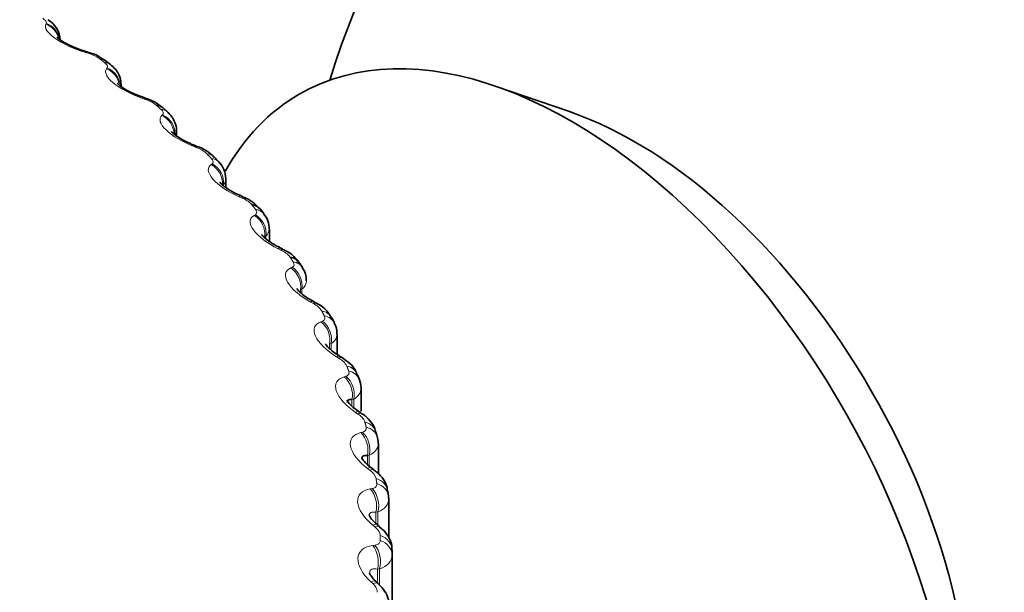
# Model space of a CAD drawing. Units: millimetres. Extents: x 0 to 1478, y 0 to 1758.
# Drawn here: x 463 to 473, y 326 to 332 of the extents above; entities that cross this region are included whole.
import ezdxf
from ezdxf import colors
from ezdxf.entities.mleader import LeaderData, LeaderLine
from ezdxf.math import Vec2, Vec3

# ---------------------------------------------------------------- set-up
doc = ezdxf.new("R2010")
doc.units = ezdxf.units.MM
doc.layers.add('DV5_Défaut', color=7, linetype='Continuous')
doc.layers.add('Défaut', color=7, linetype='Continuous')

# ---------------------------------------------------------------- blocks, each defined once
blk = doc.blocks.new('_DOT')
at = {"color": 0}
blk.add_line((0, 0), (-1, 0), dxfattribs=at)
at = {"color": 0, "const_width": 0.333}
blk.add_lwpolyline([(-0.1665, 0, 1), (0.1665, 0, 1)], format="xyb", close=True, dxfattribs=at)
blk = doc.blocks.new('SE4')
at = {"layer": 'DV5_Défaut', "color": 7, "linetype": 'Continuous', "lineweight": 18}
for p, q in [((463.6304, 331.8474), (463.6348, 331.8559)), ((464.0587, 331.5541), (464.0302, 331.5628)), ((464.2456, 331.3977), (464.2521, 331.406)), ((464.6376, 331.0875), (464.6092, 331.0974)), ((464.8038, 330.9238), (464.8122, 330.9318)), ((465.1574, 330.5983), (465.1294, 330.6093)), ((465.3019, 330.4282), (465.3123, 330.4358)), ((465.6154, 330.0889), (465.5878, 330.101)), ((465.7376, 329.9133), (465.7498, 329.9204)), ((465.8562, 329.7013), (465.8435, 329.6943)), ((465.8562, 329.7013), (465.8562, 329.6767)), ((466.0093, 329.5619), (465.9823, 329.5752)), ((466.1085, 329.3817), (466.1225, 329.3883)), ((466.22, 329.165), (466.2056, 329.1585)), ((466.2056, 329.1585), (466.2056, 329.1337)), ((466.22, 329.165), (466.22, 329.1206)), ((466.3371, 329.0201), (466.3109, 329.0344)), ((466.4128, 328.8362), (466.4286, 328.8422)), ((466.5167, 328.6151), (466.5005, 328.6093)), ((466.5005, 328.6093), (466.5005, 328.5639)), ((466.5167, 328.6151), (466.5167, 328.5501)), ((466.5971, 328.4661), (466.5717, 328.4815)), ((466.6489, 328.2796), (466.6664, 328.2849)), ((466.7447, 328.0544), (466.7268, 328.0492)), ((466.7268, 328.0492), (466.7268, 327.9831)), ((466.7447, 328.0544), (466.7447, 327.9678)), ((466.7879, 327.9028), (466.7636, 327.9192)), ((466.8157, 327.7147), (466.8347, 327.7193)), ((466.9028, 327.4857), (466.8834, 327.4813)), ((466.8834, 327.4813), (466.8834, 327.3927)), ((466.9028, 327.4857), (466.9028, 327.3745)), ((466.9087, 327.3331), (466.8855, 327.3505)), ((466.9122, 327.1444), (466.9327, 327.1481)), ((466.9902, 326.9119), (466.9693, 326.9084)), ((466.9693, 326.9084), (466.9693, 326.7951)), ((466.9902, 326.9119), (466.9902, 326.7852)), ((466.9588, 326.7599), (466.9369, 326.7782)), ((466.938, 326.5715), (466.9598, 326.5744)), ((467.0065, 326.336), (466.9843, 326.3334)), ((466.9843, 326.3334), (466.9843, 326.2072)), ((467.0065, 326.336), (467.0065, 326.1686)), ((466.9379, 326.1861), (466.9174, 326.2053))]:
    blk.add_line(p, q, dxfattribs=at)
at = {"layer": 'DV5_Défaut', "color": 7, "linetype": 'Continuous', "lineweight": 35}
for p, q in [((464.2838, 331.4405), (464.2298, 331.4819)), ((464.3916, 331.2178), (464.3916, 331.2412)), ((468.927, 330.9637), (468.1756, 331.2227)), ((464.8613, 330.9603), (464.8123, 331.004)), ((464.9514, 330.7183), (464.9514, 330.7732)), ((465.3792, 330.4563), (465.3357, 330.502)), ((465.4523, 330.1952), (465.4523, 330.2842)), ((465.8349, 329.9307), (465.797, 329.9782)), ((465.8916, 329.6492), (465.8916, 329.776)), ((466.2258, 329.3859), (466.1937, 329.435)), ((466.5494, 328.8244), (466.5234, 328.8749)), ((466.5772, 328.5055), (466.5772, 328.7119)), ((466.8037, 328.2492), (466.7839, 328.3008)), ((466.8199, 327.9306), (466.8199, 328.1615)), ((466.9868, 327.6633), (466.9734, 327.7157)), ((466.9942, 327.2984), (466.9942, 327.6034)), ((467.0972, 327.0699), (467.0904, 327.1228)), ((467.0991, 326.652), (467.0991, 327.0396)), ((467.1342, 326.4728), (467.1342, 323.7232)), ((466.993, 326.1865), (466.9721, 326.2057))]:
    blk.add_line(p, q, dxfattribs=at)
for centre, radius, start, end in [((473.6817, 329.1121), 7.5, 256.8166, 163.1834), ((463.534, 331.6835), 0.2397, 0.57864, 61.31729), ((465.6335, 336.9091), 5.5704, 253.20085, 253.5071), ((463.9648, 331.1617), 0.4134, 50.47653, 77.81081), ((466.4725, 336.5212), 5.7225, 250.97159, 251.2719), ((464.5398, 330.7231), 0.3888, 45.92004, 75.84799), ((467.2581, 336.0767), 5.8534, 248.69431, 248.98912), ((465.0628, 330.2651), 0.3582, 40.97944, 74.47969), ((465.2226, 330.2905), 0.2274, 358.52603, 46.55154), ((467.9868, 335.5791), 5.9648, 246.35679, 246.64643), ((465.5198, 329.7776), 0.3383, 35.84485, 72.56472), ((465.6843, 329.79), 0.2044, 356.2523, 42.99863), ((468.6559, 335.0323), 6.0594, 243.94679, 244.23141), ((465.9143, 329.2719), 0.3188, 30.17976, 70.65219), ((466.0829, 329.2694), 0.182, 354.41833, 39.21821), ((469.2635, 334.4411), 6.1406, 241.45193, 241.73153), ((466.2426, 328.7487), 0.3023, 23.8621, 68.54065), ((466.4205, 328.7338), 0.1555, 352.08601, 35.04316), ((469.8092, 333.8108), 6.2132, 238.85962, 239.13405), ((470.294, 333.1473), 6.283, 236.15715, 236.42602), ((470.7205, 332.4568), 6.3571, 233.33173, 233.59442), ((471.094, 331.7462), 6.4449, 230.37063, 230.62629), ((462.434, 326.4728), 4.7002, 0, 0.62942)]:
    blk.add_arc(centre, radius, start, end, dxfattribs=at)
at = {"layer": 'DV5_Défaut', "color": 7, "linetype": 'Continuous', "lineweight": 18}
for centre, radius, start, end in [((463.9573, 331.1948), 0.3734, 54.92383, 74.23897), ((464.5353, 330.7672), 0.3363, 51.18561, 72.30052), ((465.0562, 330.3149), 0.3009, 47.16954, 70.35538), ((465.5168, 329.84), 0.2677, 42.84458, 68.39591), ((465.7849, 329.7798), 0.106, 312.25294, 357.99107), ((465.9144, 329.3445), 0.2372, 38.18062, 66.41254), ((466.1596, 329.2534), 0.107, 304.36697, 358.79736), ((466.2465, 328.831), 0.2096, 33.15079, 64.39244), ((466.4652, 328.7136), 0.1111, 297.60513, 359.21908), ((466.5111, 328.3022), 0.1851, 27.7349, 62.31763), ((466.7065, 327.7609), 0.1636, 21.92384, 60.16296), ((466.8316, 327.2103), 0.145, 15.72479, 57.89409), ((462.3535, 326.6227), 4.66, 0, 0.62942)]:
    blk.add_arc(centre, radius, start, end, dxfattribs=at)
at = {"layer": 'DV5_Défaut', "color": 7, "linetype": 'Continuous', "lineweight": 35}
for centre, major_axis, ratio, start_param, end_param in [((453.0342, 329.3703), (-9.8092, 0), 0.57735, 0, 3.667405), ((468.9441, 326.3768), (-2.75, 4.7631), 0.57735, 2.665866, 6.283185), ((463.9663, 331.3848), (-0.0573, -0.1916), 0.154493, 3.141731, 3.166202), ((463.995, 331.3763), (-0.0571, -0.1917), 0.153599, 3.121029, 3.141773), ((464.1086, 331.3228), (-0.1211, -0.1591), 0.650523, 3.142105, 3.597462), ((464.542, 330.9221), (-0.0648, -0.1892), 0.099438, 3.141838, 3.165957), ((468.9441, 326.3768), (-2.75, 4.7631), 0.57735, 0, 0.331222), ((464.6797, 330.8543), (-0.1326, -0.1497), 0.684067, 3.141942, 3.647158), ((469.5948, 326.7525), (-2.3898, 4.1393), 0.57735, 3.728083, 5.696694), ((465.0591, 330.4369), (-0.0722, -0.1865), 0.044819, 3.141938, 3.165603), ((465.0874, 330.4259), (-0.072, -0.1866), 0.043866, 3.119549, 3.141979), ((465.6412, 329.8528), (-0.1558, -0.1253), 0.740545, 3.141207, 3.767459), ((465.9071, 329.4088), (-0.0874, -0.1799), 0.062001, 3.118677, 3.141134), ((465.9344, 329.3955), (-0.0872, -0.18), 0.063012, 3.141093, 3.166469), ((466.0267, 329.325), (-0.167, -0.11), 0.763191, 3.141098, 3.838927), ((466.2337, 328.8712), (-0.0952, -0.1759), 0.113657, 3.119464, 3.141176), ((466.2603, 328.8568), (-0.095, -0.176), 0.114696, 3.141134, 3.165132), ((466.4931, 328.3215), (-0.1031, -0.1714), 0.163792, 3.120456, 3.141337), ((466.8988, 327.0453), (-0.1985, -0.0246), 0.814416, 3.041044, 3.141089)]:
    blk.add_ellipse(centre, major_axis=major_axis, ratio=ratio, start_param=start_param, end_param=end_param, dxfattribs=at)
at = {"layer": 'DV5_Défaut', "color": 7, "linetype": 'Continuous', "lineweight": 18}
for centre, major_axis, ratio, start_param, end_param in [((463.5688, 331.6678), (0.1736, -0.0993), 0.947523, 0.7582, 1.750358), ((463.5736, 331.6762), (0.1738, -0.0989), 0.947059, 0.651743, 1.7502), ((463.9663, 331.3848), (-0.0573, -0.1916), 0.154493, 2.805072, 3.141731), ((463.995, 331.3763), (-0.0571, -0.1917), 0.153599, 2.802998, 3.121029), ((464.1617, 331.2821), (-0.1221, -0.1584), 0.653639, 3.142117, 3.601617), ((464.1805, 331.2207), (0.1536, -0.1281), 0.936335, 0.89153, 1.893147), ((464.1873, 331.2289), (0.1539, -0.1278), 0.935864, 0.719479, 1.892661), ((464.542, 330.9221), (-0.0648, -0.1892), 0.099438, 2.787132, 3.141838), ((464.5706, 330.9124), (-0.0645, -0.1893), 0.098514, 2.785134, 3.126179), ((464.7276, 330.8116), (-0.1337, -0.1488), 0.686881, 3.141608, 3.651893), ((464.7354, 330.7496), (0.1332, -0.1492), 0.921318, 0.836446, 2.006436), ((464.7442, 330.7575), (0.1336, -0.1488), 0.920839, 0.695906, 2.005867), ((465.0591, 330.4369), (-0.0722, -0.1865), 0.044819, 2.767113, 3.141938), ((465.0874, 330.4259), (-0.072, -0.1866), 0.043866, -3.517997, -3.163636), ((465.1914, 330.3635), (-0.1443, -0.1385), 0.714126, 3.141593, 3.703652), ((465.2307, 330.2568), (0.1141, -0.1642), 0.902549, 0.786474, 2.094569), ((465.2339, 330.3189), (-0.1453, -0.1374), 0.716622, 3.140747, 3.709018), ((465.2414, 330.2643), (0.1146, -0.1639), 0.90206, 0.784101, 2.094063), ((465.5149, 329.9316), (-0.0798, -0.1834), 0.009085, 3.141169, 3.538233), ((465.5428, 329.9195), (-0.0796, -0.1835), 0.010068, 3.165422, 3.540088), ((465.6638, 329.7449), (0.0968, -0.175), 0.880123, 0.854458, 2.162552), ((465.6764, 329.7519), (0.0973, -0.1748), 0.879622, 0.85222, 2.162182), ((465.6781, 329.8066), (-0.1569, -0.1241), 0.742711, 3.140722, 3.773494), ((465.9071, 329.4088), (-0.0874, -0.1799), 0.062001, 3.141134, 3.562621), ((465.9344, 329.3955), (-0.0872, -0.18), 0.063012, 3.166469, 3.564411), ((466.0578, 329.2773), (-0.168, -0.1085), 0.765016, 3.141593, 3.845651), ((466.0325, 329.2165), (0.0813, -0.1827), 0.854156, 0.906688, 2.214782), ((466.047, 329.2229), (0.0818, -0.1825), 0.853641, 0.904618, 2.214579), ((466.2337, 328.8712), (-0.0952, -0.1759), 0.113657, 3.141176, 3.589343), ((466.2603, 328.8568), (-0.095, -0.176), 0.114696, 3.165132, 3.591071), ((466.346, 328.7826), (-0.1774, -0.0923), 0.781948, 3.141763, 3.918111), ((466.3351, 328.6742), (0.0675, -0.1883), 0.824779, 0.946649, 2.254744), ((466.3513, 328.68), (0.0679, -0.1881), 0.824248, 0.944754, 2.254716), ((466.3711, 328.7338), (-0.1783, -0.0907), 0.783423, 3.137851, 3.925509), ((466.4931, 328.3215), (-0.1031, -0.1714), 0.163792, 3.141337, 3.618521), ((466.5188, 328.306), (-0.1029, -0.1715), 0.164858, 3.147468, 3.620192), ((466.5975, 328.2284), (-0.1864, -0.0724), 0.79672, 3.142096, 4.004629), ((466.6165, 328.1787), (-0.1872, -0.0705), 0.797837, 3.140798, 4.012642), ((466.5698, 328.1208), (0.0549, -0.1923), 0.792141, 0.976987, 2.285082), ((466.5877, 328.1259), (0.0553, -0.1922), 0.791593, 0.975265, 2.285226), ((466.6838, 327.7625), (-0.111, -0.1663), 0.212149, 3.124971, 3.650294), ((466.7086, 327.746), (-0.1108, -0.1665), 0.213241, 3.152596, 3.651911), ((466.7799, 327.6653), (-0.1936, -0.0504), 0.807433, 3.141637, 4.097537), ((466.7356, 327.5592), (0.0435, -0.1952), 0.756411, 0.999681, 2.307775), ((466.755, 327.5635), (0.0439, -0.1951), 0.755842, 0.998122, 2.308084), ((466.7927, 327.6149), (-0.1941, -0.0483), 0.808186, 3.139732, 4.106051), ((466.805, 327.1971), (-0.1191, -0.1607), 0.258482, 3.125941, 3.684809), ((466.8287, 327.1796), (-0.1189, -0.1608), 0.259599, 3.157773, 3.686379), ((466.8922, 327.0961), (-0.1982, -0.0267), 0.81403, 3.141106, 4.195266), ((466.8316, 326.9921), (0.033, -0.1973), 0.717768, 1.016205, 2.324299), ((466.8525, 326.9956), (0.0334, -0.1972), 0.717179, 1.014801, 2.324763), ((466.8988, 327.0453), (-0.1985, -0.0246), 0.814416, 3.141089, 4.204113), ((466.8561, 326.6281), (-0.1273, -0.1543), 0.302555, 3.126716, 3.722223), ((466.8785, 326.6097), (-0.1271, -0.1544), 0.303696, 3.152949, 3.723752), ((466.9339, 326.5237), (-0.2, -0.0022), 0.81648, 3.132623, 4.295692), ((466.9342, 326.4728), (0.2, 0), 0.816497, 0, 1.163069), ((466.8572, 326.4226), (0.0233, -0.1986), 0.676411, 1.027662, 2.335757), ((466.8795, 326.4252), (0.0237, -0.1986), 0.675799, 1.026403, 2.336365), ((466.8367, 326.0585), (-0.1354, -0.1472), 0.344143, 3.127263, 3.762694), ((466.8577, 326.0392), (-0.1353, -0.1473), 0.345307, 3.148397, 3.764188)]:
    blk.add_ellipse(centre, major_axis=major_axis, ratio=ratio, start_param=start_param, end_param=end_param, dxfattribs=at)
for points, knots in [([(463.6348, 331.8559), (463.6373, 331.8606), (463.6372, 331.8664), (463.6344, 331.8728), (463.6316, 331.8792), (463.6259, 331.8864), (463.6178, 331.8937), (463.6126, 331.8984), (463.6062, 331.9033), (463.599, 331.9081)], [0, 0, 0, 0, 0.375861, 0.375861, 0.375861, 0.756045, 0.756045, 0.756045, 1, 1, 1, 1]), ([(464.0302, 331.5628), (463.9142, 331.598), (463.7982, 331.6526), (463.6838, 331.7339), (463.6556, 331.7608), (463.6243, 331.8091), (463.6213, 331.8301), (463.6304, 331.8474)], [0, 0, 0, 0, 0.5, 0.5, 0.75, 0.75, 1, 1, 1, 1]), ([(464.2521, 331.406), (464.2557, 331.4106), (464.2568, 331.4164), (464.2551, 331.4228), (464.2535, 331.4293), (464.249, 331.4367), (464.242, 331.4443), (464.2375, 331.4493), (464.2318, 331.4544), (464.2252, 331.4595)], [0, 0, 0, 0, 0.375861, 0.375861, 0.375861, 0.756045, 0.756045, 0.756045, 1, 1, 1, 1]), ([(464.6092, 331.0974), (464.494, 331.1374), (464.3824, 331.1967), (464.2784, 331.2825), (464.2542, 331.3104), (464.2313, 331.3599), (464.2325, 331.3809), (464.2456, 331.3977)], [0, 0, 0, 0, 0.5, 0.5, 0.75, 0.75, 1, 1, 1, 1]), ([(465.1294, 330.6093), (465.0154, 330.654), (464.9089, 330.7178), (464.8157, 330.8077), (464.7956, 330.8365), (464.7812, 330.8868), (464.7867, 330.9076), (464.8038, 330.9238)], [0, 0, 0, 0, 0.5, 0.5, 0.75, 0.75, 1, 1, 1, 1]), ([(464.8122, 330.9318), (464.8169, 330.9363), (464.8192, 330.9419), (464.8187, 330.9484), (464.8183, 330.955), (464.815, 330.9625), (464.8091, 330.9704), (464.8052, 330.9755), (464.8003, 330.9809), (464.7943, 330.9862)], [0, 0, 0, 0, 0.375861, 0.375861, 0.375861, 0.756045, 0.756045, 0.756045, 1, 1, 1, 1]), ([(465.5878, 330.101), (465.4758, 330.1504), (465.3748, 330.2185), (465.2929, 330.312), (465.2771, 330.3415), (465.2712, 330.3922), (465.2809, 330.4128), (465.3019, 330.4282)], [0, 0, 0, 0, 0.5, 0.5, 0.75, 0.75, 1, 1, 1, 1]), ([(465.3123, 330.4358), (465.318, 330.44), (465.3215, 330.4456), (465.3222, 330.452), (465.323, 330.4586), (465.3209, 330.4663), (465.3161, 330.4744), (465.313, 330.4796), (465.3088, 330.4852), (465.3035, 330.4907)], [0, 0, 0, 0, 0.375861, 0.375861, 0.375861, 0.756045, 0.756045, 0.756045, 1, 1, 1, 1]), ([(465.9823, 329.5752), (465.8727, 329.6291), (465.7778, 329.7013), (465.7077, 329.7979), (465.6962, 329.828), (465.6989, 329.8787), (465.7128, 329.8988), (465.7376, 329.9133)], [0, 0, 0, 0, 0.5, 0.5, 0.75, 0.75, 1, 1, 1, 1]), ([(465.7498, 329.9204), (465.7566, 329.9244), (465.7612, 329.9298), (465.7631, 329.9362), (465.765, 329.9427), (465.7642, 329.9504), (465.7606, 329.9587), (465.7583, 329.9641), (465.7548, 329.9698), (465.7502, 329.9755)], [0, 0, 0, 0, 0.375861, 0.375861, 0.375861, 0.756045, 0.756045, 0.756045, 1, 1, 1, 1]), ([(466.1225, 329.3883), (466.1304, 329.392), (466.1361, 329.3972), (466.1392, 329.4035), (466.1422, 329.4099), (466.1427, 329.4176), (466.1402, 329.426), (466.1387, 329.4315), (466.1359, 329.4373), (466.1321, 329.4432)], [0, 0, 0, 0, 0.375861, 0.375861, 0.375861, 0.756045, 0.756045, 0.756045, 1, 1, 1, 1]), ([(466.3109, 329.0344), (466.2043, 329.0928), (466.1159, 329.1687), (466.0579, 329.268), (466.0508, 329.2985), (466.062, 329.3489), (466.08, 329.3684), (466.1085, 329.3817)], [0, 0, 0, 0, 0.5, 0.5, 0.75, 0.75, 1, 1, 1, 1]), ([(466.5717, 328.4815), (466.4687, 328.5442), (466.3874, 328.6236), (466.3418, 328.725), (466.339, 328.7558), (466.3588, 328.8056), (466.3808, 328.8241), (466.4128, 328.8362)], [0, 0, 0, 0, 0.5, 0.5, 0.75, 0.75, 1, 1, 1, 1]), ([(466.4286, 328.8422), (466.4374, 328.8456), (466.4442, 328.8505), (466.4484, 328.8567), (466.4526, 328.8629), (466.4543, 328.8706), (466.4531, 328.8791), (466.4523, 328.8846), (466.4503, 328.8905), (466.4472, 328.8966)], [0, 0, 0, 0, 0.375861, 0.375861, 0.375861, 0.756045, 0.756045, 0.756045, 1, 1, 1, 1]), ([(466.6664, 328.2849), (466.6761, 328.2879), (466.684, 328.2925), (466.6893, 328.2985), (466.6947, 328.3045), (466.6975, 328.3121), (466.6975, 328.3206), (466.6975, 328.3262), (466.6963, 328.3321), (466.694, 328.3383)], [0, 0, 0, 0, 0.375861, 0.375861, 0.375861, 0.756045, 0.756045, 0.756045, 1, 1, 1, 1]), ([(466.7636, 327.9192), (466.6647, 327.9861), (466.5908, 328.0688), (466.5578, 328.1718), (466.5595, 328.2025), (466.5877, 328.2513), (466.6135, 328.2689), (466.6489, 328.2796)], [0, 0, 0, 0, 0.5, 0.5, 0.75, 0.75, 1, 1, 1, 1]), ([(466.8855, 327.3505), (466.7912, 327.4214), (466.7251, 327.5069), (466.7049, 327.611), (466.711, 327.6416), (466.7475, 327.6891), (466.7771, 327.7055), (466.8157, 327.7147)], [0, 0, 0, 0, 0.5, 0.5, 0.75, 0.75, 1, 1, 1, 1]), ([(466.8347, 327.7193), (466.8453, 327.7218), (466.8542, 327.7261), (466.8606, 327.7318), (466.8671, 327.7376), (466.8712, 327.7451), (466.8724, 327.7536), (466.8731, 327.7591), (466.8727, 327.7651), (466.8712, 327.7714)], [0, 0, 0, 0, 0.375861, 0.375861, 0.375861, 0.756045, 0.756045, 0.756045, 1, 1, 1, 1]), ([(466.9369, 326.7782), (466.8476, 326.8529), (466.7896, 326.941), (466.7824, 327.0456), (466.7928, 327.0759), (466.8374, 327.1217), (466.8706, 327.1368), (466.9122, 327.1444)], [0, 0, 0, 0, 0.5, 0.5, 0.75, 0.75, 1, 1, 1, 1]), ([(466.9327, 327.1481), (466.9441, 327.1502), (466.954, 327.1541), (466.9615, 327.1595), (466.969, 327.165), (466.9743, 327.1723), (466.9767, 327.1807), (466.9782, 327.1862), (466.9786, 327.1922), (466.9779, 327.1985)], [0, 0, 0, 0, 0.375861, 0.375861, 0.375861, 0.756045, 0.756045, 0.756045, 1, 1, 1, 1]), ([(466.9693, 326.9084), (466.9488, 326.9121), (466.9312, 326.9115), (466.9075, 326.8985), (466.9011, 326.887), (466.9009, 326.8707)], [0, 0, 0, 0, 0.525834, 0.525834, 1, 1, 1, 1]), ([(467.0132, 326.6739), (467.0131, 326.6831), (467.0105, 326.6932), (467.0056, 326.7035), (467.0008, 326.7138), (466.9936, 326.7244), (466.9847, 326.7347), (466.9772, 326.7433), (466.9684, 326.7519), (466.9588, 326.7599)], [0, 0, 0, 0, 0.354527, 0.354527, 0.354527, 0.706578, 0.706578, 0.706578, 1, 1, 1, 1]), ([(466.9598, 326.5744), (466.972, 326.576), (466.9829, 326.5794), (466.9914, 326.5846), (466.9999, 326.5897), (467.0064, 326.5967), (467.01, 326.605), (467.0123, 326.6104), (467.0135, 326.6164), (467.0135, 326.6227)], [0, 0, 0, 0, 0.375861, 0.375861, 0.375861, 0.756045, 0.756045, 0.756045, 1, 1, 1, 1]), ([(466.9174, 326.2053), (466.8337, 326.2835), (466.7841, 326.3738), (466.7898, 326.4785), (466.8045, 326.5082), (466.857, 326.552), (466.8936, 326.5658), (466.938, 326.5715)], [0, 0, 0, 0, 0.5, 0.5, 0.75, 0.75, 1, 1, 1, 1]), ([(466.9843, 326.3334), (466.9624, 326.338), (466.9432, 326.3382), (466.9142, 326.3256), (466.9052, 326.3125), (466.9041, 326.2918), (466.904, 326.2902), (466.9041, 326.2886)], [0, 0, 0, 0, 0.480828, 0.480828, 0.961656, 0.961656, 1, 1, 1, 1]), ([(466.9839, 326.098), (466.9849, 326.1072), (466.9835, 326.1174), (466.9797, 326.1279), (466.9759, 326.1383), (466.9697, 326.1492), (466.9617, 326.1599), (466.9551, 326.1688), (466.947, 326.1777), (466.9379, 326.1861)], [0, 0, 0, 0, 0.354527, 0.354527, 0.354527, 0.706578, 0.706578, 0.706578, 1, 1, 1, 1])]:
    blk.add_open_spline(points, degree=3, knots=knots, dxfattribs=at)
at = {"layer": 'DV5_Défaut', "color": 7, "linetype": 'Continuous', "lineweight": 35}
for points, knots in [([(464.0233, 331.5781), (464.0083, 331.5821), (463.9636, 331.5942), (463.8842, 331.6274), (463.8099, 331.6658), (463.764, 331.6966), (463.7455, 331.7128), (463.7428, 331.7162), (463.7428, 331.7162)], [0, 0, 0, 0, 0.105637, 0.365009, 0.586734, 0.767183, 0.911034, 1, 1, 1, 1]), ([(464.3881, 331.2417), (464.3891, 331.2529), (464.3917, 331.2846), (464.3716, 331.3391), (464.3349, 331.3967), (464.3033, 331.4238), (464.2835, 331.44)], [0, 0, 0, 0, 0.128072, 0.41785, 0.693971, 1, 1, 1, 1]), ([(464.6067, 331.113), (464.5919, 331.1176), (464.5481, 331.1312), (464.4737, 331.1663), (464.4062, 331.2054), (464.367, 331.2353), (464.3536, 331.2487), (464.3522, 331.2509), (464.3522, 331.2508)], [0, 0, 0, 0, 0.110438, 0.379194, 0.604127, 0.786303, 0.930023, 1, 1, 1, 1]), ([(464.9497, 330.7734), (464.9503, 330.7769), (464.9548, 330.8024), (464.9388, 330.8533), (464.9077, 330.9142), (464.8783, 330.943), (464.8608, 330.9596)], [0, 0, 0, 0, 0.044227, 0.373484, 0.68378, 1, 1, 1, 1]), ([(465.1316, 330.625), (465.1172, 330.63), (465.0747, 330.6451), (465.0057, 330.6815), (464.9452, 330.7209), (464.9122, 330.7491), (464.903, 330.7601), (464.9021, 330.7612), (464.9021, 330.7612)], [0, 0, 0, 0, 0.115127, 0.393824, 0.622142, 0.80602, 0.951528, 1, 1, 1, 1]), ([(465.5953, 330.1165), (465.5814, 330.122), (465.5407, 330.1382), (465.4774, 330.1755), (465.4237, 330.2146), (465.3966, 330.2409), (465.3905, 330.2494), (465.39, 330.25), (465.39, 330.25)], [0, 0, 0, 0, 0.119833, 0.409559, 0.641926, 0.829213, 0.978711, 1, 1, 1, 1]), ([(465.9954, 329.5901), (465.9823, 329.5959), (465.9436, 329.6131), (465.8864, 329.6507), (465.8391, 329.6891), (465.8174, 329.7132), (465.8133, 329.7198), (465.8133, 329.7199), (465.8133, 329.7199)], [0, 0, 0, 0, 0.122902, 0.421054, 0.655331, 0.845651, 0.999524, 1, 1, 1, 1]), ([(466.3301, 329.0483), (466.3178, 329.0544), (466.2815, 329.0723), (466.2303, 329.1098), (466.1893, 329.1471), (466.1727, 329.1682), (466.17, 329.1733), (466.17, 329.1732)], [0, 0, 0, 0, 0.124422, 0.428921, 0.66363, 0.85729, 1, 1, 1, 1]), ([(466.5975, 328.494), (466.5862, 328.5001), (466.5526, 328.5186), (466.507, 328.5558), (466.4718, 328.5918), (466.4599, 328.6097), (466.4582, 328.613), (466.4583, 328.6129)], [0, 0, 0, 0, 0.125346, 0.436737, 0.677736, 0.876578, 1, 1, 1, 1]), ([(466.7793, 328.298), (466.7729, 328.3178), (466.7591, 328.3591), (466.7023, 328.422), (466.6538, 328.4556), (466.621, 328.4767)], [0, 0, 0, 0, 0.234376, 0.574604, 1, 1, 1, 1]), ([(466.7964, 327.9298), (466.7862, 327.936), (466.7553, 327.9547), (466.7152, 327.9912), (466.6857, 328.0258), (466.6774, 328.0399), (466.677, 328.0421), (466.6771, 328.0421)], [0, 0, 0, 0, 0.125949, 0.446085, 0.696793, 0.904727, 1, 1, 1, 1]), ([(466.7268, 328.0492), (466.7092, 328.0514), (466.6953, 328.0495), (466.682, 328.037), (466.6794, 328.0299), (466.6796, 328.0207)], [0, 0, 0, 0, 0.616765, 0.616765, 1, 1, 1, 1]), ([(466.9684, 327.7137), (466.9649, 327.7324), (466.9569, 327.7733), (466.9095, 327.8375), (466.8601, 327.8878), (466.8247, 327.9076), (466.8182, 327.9113)], [0, 0, 0, 0, 0.203599, 0.516557, 0.92289, 1, 1, 1, 1]), ([(466.9258, 327.3585), (466.9167, 327.3646), (466.8887, 327.3835), (466.8537, 327.4191), (466.8294, 327.4519), (466.8243, 327.4622), (466.8244, 327.4636), (466.8244, 327.4636)], [0, 0, 0, 0, 0.126108, 0.456826, 0.72121, 0.943202, 1, 1, 1, 1]), ([(466.8834, 327.4813), (466.8642, 327.4842), (466.8485, 327.4829), (466.8301, 327.47), (466.8258, 327.4606), (466.8259, 327.4478)], [0, 0, 0, 0, 0.5646083, 0.5646083, 1, 1, 1, 1]), ([(467.0851, 327.1218), (467.0842, 327.1394), (467.0818, 327.1795), (467.0441, 327.2457), (466.9977, 327.3042), (466.9588, 327.3287), (466.9445, 327.3376)], [0, 0, 0, 0, 0.179193, 0.474896, 0.8341, 1, 1, 1, 1]), ([(466.985, 326.783), (466.9771, 326.7889), (466.9519, 326.8077), (466.9219, 326.8421), (466.9025, 326.8729), (466.8997, 326.8796), (466.9, 326.8803), (466.9, 326.8803)], [0, 0, 0, 0, 0.12627, 0.470674, 0.751569, 0.994403, 1, 1, 1, 1]), ([(467.1286, 326.5266), (467.1299, 326.5427), (467.1326, 326.5819), (467.1041, 326.6504), (467.0609, 326.7164), (467.0217, 326.7473), (467.0027, 326.7619)], [0, 0, 0, 0, 0.158591, 0.444892, 0.771265, 1, 1, 1, 1]), ([(466.9738, 326.2061), (466.967, 326.2117), (466.9445, 326.2302), (466.9195, 326.2635), (466.905, 326.2895), (466.9039, 326.2955), (466.9037, 326.2956)], [0, 0, 0, 0, 0.126094, 0.486154, 0.787959, 1, 1, 1, 1]), ([(467.1025, 325.9575), (467.1034, 325.9628), (467.1085, 325.9929), (467.0886, 326.055), (467.051, 326.1286), (467.0123, 326.1652), (466.9909, 326.1849)], [0, 0, 0, 0, 0.055504, 0.366674, 0.702225, 1, 1, 1, 1])]:
    blk.add_open_spline(points, degree=3, knots=knots, dxfattribs=at)
at = {"layer": 'DV5_Défaut', "color": 7, "linetype": 'Continuous', "lineweight": 18}
for points, degree in [([(464.2252, 331.4595), (464.1986, 331.48), (464.1718, 331.5004)], 2), ([(464.7943, 330.9862), (464.7703, 331.0078), (464.7461, 331.0292)], 2), ([(464.9511, 330.7732), (464.9512, 330.7552), (464.9458, 330.7379), (464.9346, 330.7221)], 3), ([(465.3035, 330.4907), (465.2823, 330.5132), (465.2608, 330.5356)], 2), ([(465.4519, 330.2842), (465.4521, 330.2616), (465.4438, 330.24), (465.427, 330.2212)], 3), ([(465.7502, 329.9755), (465.7318, 329.9988), (465.7131, 330.022)], 2), ([(466.1321, 329.4432), (466.1166, 329.4672), (466.1008, 329.4912)], 2), ([(466.4472, 328.8966), (466.4347, 328.9211), (466.422, 328.9457)], 2), ([(466.694, 328.3383), (466.6846, 328.3634), (466.6749, 328.3883)], 2), ([(466.8198, 328.162), (466.8197, 328.1192), (466.7933, 328.0807), (466.7447, 328.0544)], 3), ([(466.8712, 327.7714), (466.8649, 327.7967), (466.8583, 327.822)], 2), ([(466.9941, 327.6034), (466.994, 327.5551), (466.9612, 327.5124), (466.9028, 327.4857)], 3), ([(466.9779, 327.1985), (466.9747, 327.224), (466.9712, 327.2496)], 2), ([(467.0991, 327.0393), (467.0989, 326.9853), (467.059, 326.9385), (466.9902, 326.9119)], 3), ([(467.1342, 326.4728), (467.1342, 326.4127), (467.0861, 326.3617), (467.0065, 326.336)], 3)]:
    blk.add_open_spline(points, degree=degree, dxfattribs=at)
at = {"layer": 'DV5_Défaut', "color": 7, "linetype": 'Continuous', "lineweight": 35}
for points in [[(466.8179, 328.1624), (466.8225, 328.171), (466.8178, 328.1998), (466.8037, 328.2488)], [(466.9926, 327.6036), (466.996, 327.6098), (466.9932, 327.6294), (466.9842, 327.6623)], [(467.0982, 327.0536), (467.0988, 327.0488), (467.0991, 327.044), (467.0991, 327.0393)]]:
    blk.add_open_spline(points, degree=3, dxfattribs=at)

msp = doc.modelspace()

# ---------------------------------------------------------------- block references
at = {"layer": 'Défaut'}
msp.add_blockref('SE4', (0, 0), dxfattribs=at)

# ---------------------------------------------------------------- leaders
at = {"layer": 'Défaut', "color": 7, "linetype": 'Continuous', "lineweight": 18}
ml = msp.add_multileader_mtext('Standard', dxfattribs=at)
ml.set_content('{\\pxsm0.9;\\fSolid Edge ISO|b1||i0||c0|p34;\\W1.;03/10/2022\\P}', color=256)
ml.set_leader_properties()
ml.set_arrow_properties(name='DOT')
ml.build(insert=Vec2(0, 0))
ml.multileader.update_dxf_attribs({"leader_type": 0, "dogleg_length": 0, "arrow_head_size": 12})
ctx = ml.context
ctx.base_point, ctx.char_height, ctx.arrow_head_size, ctx.landing_gap_size = Vec3(1390.4074, 1750.7078), 12, 12, 4.2
notes = []
notes.append((ctx, [(0, (0, 0, 0), (0, 0), (1, 0), 1, [])]))
ctx.mtext.insert = Vec3(1392.4074, 1756.8279)
for ctx, leaders in notes:
    for number, flags, end, landing, length, lines in leaders:
        leader = LeaderData()
        leader.index, (leader.has_last_leader_line, leader.has_dogleg_vector, leader.attachment_direction) = number, flags
        leader.last_leader_point, leader.dogleg_vector, leader.dogleg_length = Vec3(end), Vec3(landing), length
        for number, points, colour, breaks in lines:
            line = LeaderLine()
            line.index, line.vertices, line.color, line.breaks = number, Vec3.list(points), colors.encode_raw_color(colour), breaks
            leader.lines.append(line)
        ctx.leaders.append(leader)

doc.saveas('drawing.dxf')
